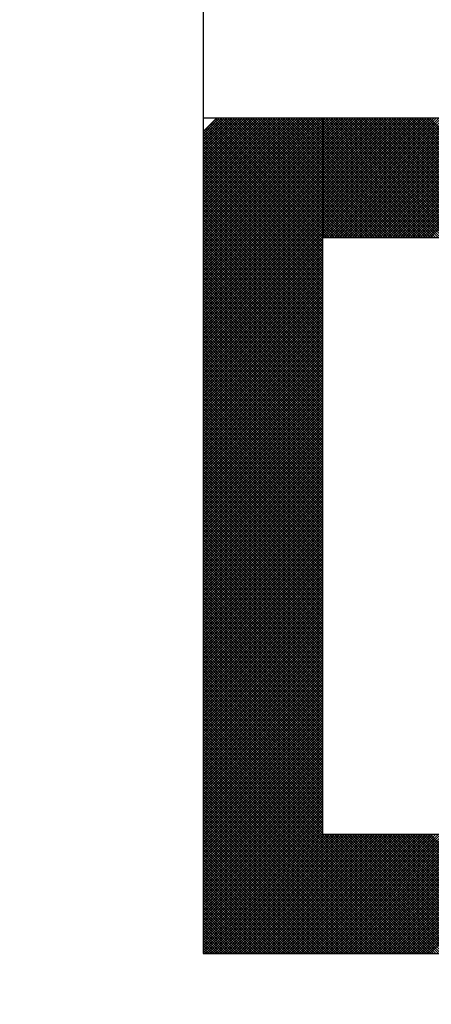
# Model space of a CAD drawing. Units: millimetres. Extents: x 0 to 1470, y -2 to 1040.
# Drawn here: x 416 to 417, y 634 to 637 of the extents above; entities that cross this region are included whole.
import ezdxf

# ---------------------------------------------------------------- set-up
doc = ezdxf.new("R2010")
doc.units = ezdxf.units.MM
doc.header["$LTSCALE"] = 0.636614
for name, color, linetype in [('NoLayerName_001', 7, 'Continuous'), ('NoLayerName_006', 7, 'Continuous'), ('NoLayerName_009', 7, 'Continuous')]:
    doc.layers.add(name, color=color, linetype=linetype)
doc.styles.get("Standard").update_dxf_attribs({"font": 'txt', "bigfont": 'extfont2'})
doc.dimstyles.get("Standard").update_dxf_attribs({"dimtxt": 2.5, "dimasz": 2.5, "dimexe": 1.25, "dimexo": 0.625, "dimtad": 1, "dimzin": 0, "dimdsep": 46, "dimtxsty": 'Standard', "dimcen": 2.5, "dimadec": 0, "dimazin": 0, "dimtfac": 0.75, "dimtmove": 0, "dimatfit": 3, "dimfxl": 1, "dimarcsym": 0})

# ---------------------------------------------------------------- blocks, each defined once
blk = doc.blocks.new('*X51')
at = {"layer": 'NoLayerName_001', "color": 7, "linetype": 'Continuous', "lineweight": 25}
for p, q in [((0, 2.4082), (0.3918, 2.8)), ((0, 2.4167), (0.3833, 2.8)), ((0, 2.4251), (0.3749, 2.8)), ((0, 2.4336), (0.3664, 2.8)), ((0, 2.442), (0.358, 2.8)), ((0, 2.4505), (0.3496, 2.8)), ((0, 2.4589), (0.3411, 2.8)), ((0, 2.4673), (0.3327, 2.8)), ((0, 2.4758), (0.3242, 2.8)), ((0, 2.4842), (0.3158, 2.8)), ((0, 2.4927), (0.3073, 2.8)), ((0, 2.5011), (0.2989, 2.8)), ((0, 2.5096), (0.2904, 2.8)), ((0, 2.518), (0.282, 2.8)), ((0, 2.5265), (0.2735, 2.8)), ((0, 2.5349), (0.2651, 2.8)), ((0, 2.5434), (0.2567, 2.8)), ((0, 2.5518), (0.2482, 2.8)), ((0, 2.5602), (0.2398, 2.8)), ((0, 2.5687), (0.2313, 2.8)), ((0, 2.5771), (0.2229, 2.8)), ((0, 2.5856), (0.2144, 2.8)), ((0, 2.594), (0.206, 2.8)), ((0, 2.6025), (0.1975, 2.8)), ((0, 2.6109), (0.1891, 2.8)), ((0, 2.6194), (0.1806, 2.8)), ((0, 2.6278), (0.1722, 2.8)), ((0, 2.6363), (0.1638, 2.8)), ((0, 2.6447), (0.1553, 2.8)), ((0, 2.6531), (0.1469, 2.8)), ((0, 2.6616), (0.1384, 2.8)), ((0, 2.67), (0.13, 2.8)), ((0, 2.6785), (0.1215, 2.8)), ((0, 2.6869), (0.1131, 2.8)), ((0, 2.6954), (0.1046, 2.8)), ((0, 2.7038), (0.0962, 2.8)), ((0, 2.7123), (0.0877, 2.8)), ((0, 2.7207), (0.0793, 2.8)), ((0, 2.7292), (0.0708, 2.8)), ((0, 2.7376), (0.0624, 2.8)), ((0, 2.7461), (0.054, 2.8)), ((0, 2.7545), (0.0455, 2.8)), ((0, 2.3998), (0.4, 2.7998)), ((0, 2.3913), (0.4, 2.7913)), ((0, 2.3829), (0.4, 2.7829)), ((0, 2.3744), (0.4, 2.7744)), ((0.4, 2.3895), (0.0168, 2.7726)), ((0.4, 2.3979), (0.0211, 2.7768)), ((0.4, 2.4063), (0.0253, 2.781)), ((0.4, 2.4148), (0.0295, 2.7853)), ((0.4, 2.4232), (0.0337, 2.7895)), ((0.4, 2.4317), (0.038, 2.7937)), ((0.4, 2.4401), (0.0422, 2.7979)), ((0.4, 2.4486), (0.0485, 2.8)), ((0.4, 2.457), (0.057, 2.8)), ((0.4, 2.4655), (0.0654, 2.8)), ((0.4, 2.4739), (0.0739, 2.8)), ((0.4, 2.4824), (0.0823, 2.8)), ((0.4, 2.4908), (0.0908, 2.8)), ((0.4, 2.4992), (0.0992, 2.8)), ((0.4, 2.5077), (0.1077, 2.8)), ((0.4, 2.5161), (0.1161, 2.8)), ((0.4, 2.5246), (0.1245, 2.8)), ((0.4, 2.533), (0.133, 2.8)), ((0.4, 2.5415), (0.1414, 2.8)), ((0.4, 2.5499), (0.1499, 2.8)), ((0.4, 2.5584), (0.1583, 2.8)), ((0.4, 2.5668), (0.1668, 2.8)), ((0.4, 2.5753), (0.1752, 2.8)), ((0.4, 2.5837), (0.1837, 2.8)), ((0.4, 2.5921), (0.1921, 2.8)), ((0.4, 2.6006), (0.2006, 2.8)), ((0.4, 2.609), (0.209, 2.8)), ((0.4, 2.6175), (0.2174, 2.8)), ((0.4, 2.6259), (0.2259, 2.8)), ((0.4, 2.6344), (0.2343, 2.8)), ((0.4, 2.6428), (0.2428, 2.8)), ((0.4, 2.6513), (0.2512, 2.8)), ((0.4, 2.6597), (0.2597, 2.8)), ((0.4, 2.6682), (0.2681, 2.8)), ((0.4, 2.6766), (0.2766, 2.8)), ((0.4, 2.6851), (0.285, 2.8)), ((0.4, 2.6935), (0.2935, 2.8)), ((0.4, 2.7019), (0.3019, 2.8)), ((0.4, 2.7104), (0.3104, 2.8)), ((0.4, 2.7188), (0.3188, 2.8)), ((0.4, 2.7273), (0.3272, 2.8)), ((0.4, 2.7357), (0.3357, 2.8)), ((0.4, 2.7442), (0.3441, 2.8)), ((0.4, 2.7526), (0.3526, 2.8)), ((0.4, 2.7611), (0.361, 2.8)), ((0.4, 2.7695), (0.3695, 2.8)), ((0.4, 2.778), (0.3779, 2.8)), ((0.4, 2.7864), (0.3864, 2.8)), ((0.4, 2.7948), (0.3948, 2.8)), ((0, 2.366), (0.4, 2.766)), ((0, 2.3575), (0.4, 2.7575)), ((0.4, 2.3557), (0, 2.7557)), ((0, 2.3491), (0.4, 2.7491)), ((0.4, 2.3472), (0, 2.7472)), ((0, 2.3407), (0.4, 2.7407)), ((0.4, 2.3641), (0.0042, 2.7599)), ((0.4, 2.3726), (0.0084, 2.7641)), ((0.4, 2.381), (0.0126, 2.7684)), ((0.4, 2.3388), (0, 2.7388)), ((0, 2.3322), (0.4, 2.7322)), ((0.4, 2.3303), (0, 2.7303)), ((0, 2.3238), (0.4, 2.7238)), ((0.4, 2.3219), (0, 2.7219)), ((0, 2.3153), (0.4, 2.7153)), ((0.4, 2.3134), (0, 2.7134)), ((0, 2.3069), (0.4, 2.7069)), ((0.4, 2.305), (0, 2.705)), ((0, 2.2984), (0.4, 2.6984)), ((0.4, 2.2965), (0, 2.6965)), ((0, 2.29), (0.4, 2.69)), ((0.4, 2.2881), (0, 2.6881)), ((0, 2.2815), (0.4, 2.6815)), ((0.4, 2.2797), (0, 2.6797)), ((0, 2.2731), (0.4, 2.6731)), ((0.4, 2.2712), (0, 2.6712)), ((0, 2.2646), (0.4, 2.6646)), ((0.4, 2.2628), (0, 2.6628)), ((0, 2.2562), (0.4, 2.6562)), ((0.4, 2.2543), (0, 2.6543)), ((0, 2.2478), (0.4, 2.6478)), ((0.4, 2.2459), (0, 2.6459)), ((0, 2.2393), (0.4, 2.6393)), ((0.4, 2.2374), (0, 2.6374)), ((0, 2.2309), (0.4, 2.6309)), ((0.4, 2.229), (0, 2.629)), ((0, 2.2224), (0.4, 2.6224)), ((0.4, 2.2205), (0, 2.6205)), ((0, 2.214), (0.4, 2.614)), ((0.4, 2.2121), (0, 2.6121)), ((0, 2.2055), (0.4, 2.6055)), ((0.4, 2.2036), (0, 2.6036)), ((0, 2.1971), (0.4, 2.5971)), ((0.4, 2.1952), (0, 2.5952)), ((0, 2.1886), (0.4, 2.5886)), ((0.4, 2.1868), (0, 2.5868)), ((0, 2.1802), (0.4, 2.5802)), ((0.4, 2.1783), (0, 2.5783)), ((0, 2.1717), (0.4, 2.5717)), ((0.4, 2.1699), (0, 2.5699)), ((0, 2.1633), (0.4, 2.5633)), ((0.4, 2.1614), (0, 2.5614)), ((0, 2.1549), (0.4, 2.5549)), ((0.4, 2.153), (0, 2.553)), ((0, 2.1464), (0.4, 2.5464)), ((0.4, 2.1445), (0, 2.5445)), ((0, 2.138), (0.4, 2.538)), ((0.4, 2.1361), (0, 2.5361)), ((0, 2.1295), (0.4, 2.5295)), ((0.4, 2.1276), (0, 2.5276)), ((0, 2.1211), (0.4, 2.5211)), ((0.4, 2.1192), (0, 2.5192)), ((0, 2.1126), (0.4, 2.5126)), ((0.4, 2.1107), (0, 2.5107)), ((0, 2.1042), (0.4, 2.5042)), ((0.4, 2.1023), (0, 2.5023)), ((0, 2.0957), (0.4, 2.4957)), ((0.4, 2.0939), (0, 2.4939)), ((0, 2.0873), (0.4, 2.4873)), ((0.4, 2.0854), (0, 2.4854)), ((0, 2.0788), (0.4, 2.4788)), ((0.4, 2.077), (0, 2.477)), ((0, 2.0704), (0.4, 2.4704)), ((0.4, 2.0685), (0, 2.4685)), ((0, 2.0619), (0.4, 2.4619)), ((0.4, 2.0601), (0, 2.4601)), ((0, 2.0535), (0.4, 2.4535)), ((0.4, 2.0516), (0, 2.4516)), ((0, 2.0451), (0.4, 2.4451)), ((0.4, 2.0432), (0, 2.4432)), ((0, 2.0366), (0.4, 2.4366)), ((0.4, 2.0347), (0, 2.4347)), ((0, 2.0282), (0.4, 2.4282)), ((0.4, 2.0263), (0, 2.4263)), ((0, 2.0197), (0.4, 2.4197)), ((0.4, 2.0178), (0, 2.4178)), ((0, 2.0113), (0.4, 2.4113)), ((0.4, 2.0094), (0, 2.4094)), ((0, 2.0028), (0.4, 2.4028)), ((0.4, 2.0009), (0, 2.4009)), ((0, 1.9944), (0.4, 2.3944)), ((0.4, 1.9925), (0, 2.3925)), ((0, 1.9859), (0.4, 2.3859)), ((0.4, 1.9841), (0, 2.3841)), ((0, 1.9775), (0.4, 2.3775)), ((0.4, 1.9756), (0, 2.3756)), ((0, 1.969), (0.4, 2.369)), ((0.4, 1.9672), (0, 2.3672)), ((0, 1.9606), (0.4, 2.3606)), ((0.4, 1.9587), (0, 2.3587)), ((0, 1.9522), (0.4, 2.3522)), ((0.4, 1.9503), (0, 2.3503)), ((0, 1.9437), (0.4, 2.3437)), ((0.4, 1.9418), (0, 2.3418)), ((0, 1.9353), (0.4, 2.3353)), ((0.4, 1.9334), (0, 2.3334)), ((0, 1.9268), (0.4, 2.3268)), ((0.4, 1.9249), (0, 2.3249)), ((0, 1.9184), (0.4, 2.3184)), ((0.4, 1.9165), (0, 2.3165)), ((0, 1.9099), (0.4, 2.3099)), ((0.4, 1.908), (0, 2.308)), ((0, 1.9015), (0.4, 2.3015)), ((0.4, 1.8996), (0, 2.2996)), ((0, 1.893), (0.4, 2.293)), ((0.4, 1.8912), (0, 2.2912)), ((0, 1.8846), (0.4, 2.2846)), ((0.4, 1.8827), (0, 2.2827)), ((0, 1.8761), (0.4, 2.2761)), ((0.4, 1.8743), (0, 2.2743)), ((0, 1.8677), (0.4, 2.2677)), ((0.4, 1.8658), (0, 2.2658)), ((0, 1.8593), (0.4, 2.2593)), ((0.4, 1.8574), (0, 2.2574)), ((0, 1.8508), (0.4, 2.2508)), ((0.4, 1.8489), (0, 2.2489)), ((0, 1.8424), (0.4, 2.2424)), ((0.4, 1.8405), (0, 2.2405)), ((0, 1.8339), (0.4, 2.2339)), ((0.4, 1.832), (0, 2.232)), ((0, 1.8255), (0.4, 2.2255)), ((0.4, 1.8236), (0, 2.2236)), ((0, 1.817), (0.4, 2.217)), ((0.4, 1.8151), (0, 2.2151)), ((0, 1.8086), (0.4, 2.2086)), ((0.4, 1.8067), (0, 2.2067)), ((0, 1.8001), (0.4, 2.2001)), ((0.4, 1.7983), (0, 2.1983)), ((0, 1.7917), (0.4, 2.1917)), ((0.4, 1.7898), (0, 2.1898)), ((0, 1.7832), (0.4, 2.1832)), ((0.4, 1.7814), (0, 2.1814)), ((0, 1.7748), (0.4, 2.1748)), ((0.4, 1.7729), (0, 2.1729)), ((0, 1.7663), (0.4, 2.1663)), ((0.4, 1.7645), (0, 2.1645)), ((0, 1.7579), (0.4, 2.1579)), ((0.4, 1.756), (0, 2.156)), ((0, 1.7495), (0.4, 2.1495)), ((0.4, 1.7476), (0, 2.1476)), ((0, 1.741), (0.4, 2.141)), ((0.4, 1.7391), (0, 2.1391)), ((0, 1.7326), (0.4, 2.1326)), ((0.4, 1.7307), (0, 2.1307)), ((0, 1.7241), (0.4, 2.1241)), ((0.4, 1.7222), (0, 2.1222)), ((0, 1.7157), (0.4, 2.1157)), ((0.4, 1.7138), (0, 2.1138)), ((0, 1.7072), (0.4, 2.1072)), ((0.4, 1.7053), (0, 2.1053)), ((0, 1.6988), (0.4, 2.0988)), ((0.4, 1.6969), (0, 2.0969)), ((0, 1.6903), (0.4, 2.0903)), ((0.4, 1.6885), (0, 2.0885)), ((0, 1.6819), (0.4, 2.0819)), ((0.4, 1.68), (0, 2.08)), ((0, 1.6734), (0.4, 2.0734)), ((0.4, 1.6716), (0, 2.0716)), ((0, 1.665), (0.4, 2.065)), ((0.4, 1.6631), (0, 2.0631)), ((0, 1.6566), (0.4, 2.0566)), ((0.4, 1.6547), (0, 2.0547)), ((0, 1.6481), (0.4, 2.0481)), ((0.4, 1.6462), (0, 2.0462)), ((0, 1.6397), (0.4, 2.0397)), ((0.4, 1.6378), (0, 2.0378)), ((0, 1.6312), (0.4, 2.0312)), ((0.4, 1.6293), (0, 2.0293)), ((0, 1.6228), (0.4, 2.0228)), ((0.4, 1.6209), (0, 2.0209)), ((0, 1.6143), (0.4, 2.0143)), ((0.4, 1.6124), (0, 2.0124)), ((0, 1.6059), (0.4, 2.0059)), ((0.4, 1.604), (0, 2.004)), ((0, 1.5974), (0.4, 1.9974)), ((0.4, 1.5956), (0, 1.9956)), ((0, 1.589), (0.4, 1.989)), ((0.4, 1.5871), (0, 1.9871)), ((0, 1.5805), (0.4, 1.9805)), ((0.4, 1.5787), (0, 1.9787)), ((0, 1.5721), (0.4, 1.9721)), ((0.4, 1.5702), (0, 1.9702)), ((0, 1.5637), (0.4, 1.9637)), ((0.4, 1.5618), (0, 1.9618)), ((0, 1.5552), (0.4, 1.9552)), ((0.4, 1.5533), (0, 1.9533)), ((0, 1.5468), (0.4, 1.9468)), ((0.4, 1.5449), (0, 1.9449)), ((0, 1.5383), (0.4, 1.9383)), ((0.4, 1.5364), (0, 1.9364)), ((0, 1.5299), (0.4, 1.9299)), ((0.4, 1.528), (0, 1.928)), ((0, 1.5214), (0.4, 1.9214)), ((0.4, 1.5195), (0, 1.9195)), ((0, 1.513), (0.4, 1.913)), ((0.4, 1.5111), (0, 1.9111)), ((0, 1.5045), (0.4, 1.9045)), ((0.4, 1.5027), (0, 1.9027)), ((0, 1.4961), (0.4, 1.8961)), ((0.4, 1.4942), (0, 1.8942)), ((0, 1.4876), (0.4, 1.8876)), ((0.4, 1.4858), (0, 1.8858)), ((0, 1.4792), (0.4, 1.8792)), ((0.4, 1.4773), (0, 1.8773)), ((0, 1.4707), (0.4, 1.8707)), ((0.4, 1.4689), (0, 1.8689)), ((0, 1.4623), (0.4, 1.8623)), ((0.4, 1.4604), (0, 1.8604)), ((0, 1.4539), (0.4, 1.8539)), ((0.4, 1.452), (0, 1.852)), ((0, 1.4454), (0.4, 1.8454)), ((0.4, 1.4435), (0, 1.8435)), ((0, 1.437), (0.4, 1.837)), ((0.4, 1.4351), (0, 1.8351)), ((0, 1.4285), (0.4, 1.8285)), ((0.4, 1.4266), (0, 1.8266)), ((0, 1.4201), (0.4, 1.8201)), ((0.4, 1.4182), (0, 1.8182)), ((0, 1.4116), (0.4, 1.8116)), ((0.4, 1.4097), (0, 1.8097)), ((0, 1.4032), (0.4, 1.8032)), ((0.4, 1.4013), (0, 1.8013)), ((0, 1.3947), (0.4, 1.7947)), ((0.4, 1.3929), (0, 1.7929)), ((0, 1.3863), (0.4, 1.7863)), ((0.4, 1.3844), (0, 1.7844)), ((0, 1.3778), (0.4, 1.7778)), ((0.4, 1.376), (0, 1.776)), ((0, 1.3694), (0.4, 1.7694)), ((0.4, 1.3675), (0, 1.7675)), ((0, 1.361), (0.4, 1.761)), ((0.4, 1.3591), (0, 1.7591)), ((0, 1.3525), (0.4, 1.7525)), ((0.4, 1.3506), (0, 1.7506)), ((0, 1.3441), (0.4, 1.7441)), ((0.4, 1.3422), (0, 1.7422)), ((0, 1.3356), (0.4, 1.7356)), ((0.4, 1.3337), (0, 1.7337)), ((0, 1.3272), (0.4, 1.7272)), ((0.4, 1.3253), (0, 1.7253)), ((0, 1.3187), (0.4, 1.7187)), ((0.4, 1.3168), (0, 1.7168)), ((0, 1.3103), (0.4, 1.7103)), ((0.4, 1.3084), (0, 1.7084)), ((0, 1.3018), (0.4, 1.7018)), ((0.4, 1.3), (0, 1.7)), ((0, 1.2934), (0.4, 1.6934)), ((0.4, 1.2915), (0, 1.6915)), ((0, 1.2849), (0.4, 1.6849)), ((0.4, 1.2831), (0, 1.6831)), ((0, 1.2765), (0.4, 1.6765)), ((0.4, 1.2746), (0, 1.6746)), ((0, 1.2681), (0.4, 1.6681)), ((0.4, 1.2662), (0, 1.6662)), ((0, 1.2596), (0.4, 1.6596)), ((0.4, 1.2577), (0, 1.6577)), ((0, 1.2512), (0.4, 1.6512)), ((0.4, 1.2493), (0, 1.6493)), ((0, 1.2427), (0.4, 1.6427)), ((0.4, 1.2408), (0, 1.6408)), ((0, 1.2343), (0.4, 1.6343)), ((0.4, 1.2324), (0, 1.6324)), ((0, 1.2258), (0.4, 1.6258)), ((0.4, 1.2239), (0, 1.6239)), ((0, 1.2174), (0.4, 1.6174)), ((0.4, 1.2155), (0, 1.6155)), ((0, 1.2089), (0.4, 1.6089)), ((0.4, 1.2071), (0, 1.6071)), ((0, 1.2005), (0.4, 1.6005)), ((0.4, 1.1986), (0, 1.5986)), ((0, 1.192), (0.4, 1.592)), ((0.4, 1.1902), (0, 1.5902)), ((0, 1.1836), (0.4, 1.5836)), ((0.4, 1.1817), (0, 1.5817)), ((0, 1.1751), (0.4, 1.5751)), ((0.4, 1.1733), (0, 1.5733)), ((0, 1.1667), (0.4, 1.5667)), ((0.4, 1.1648), (0, 1.5648)), ((0, 1.1583), (0.4, 1.5583)), ((0.4, 1.1564), (0, 1.5564)), ((0, 1.1498), (0.4, 1.5498)), ((0.4, 1.1479), (0, 1.5479)), ((0, 1.1414), (0.4, 1.5414)), ((0.4, 1.1395), (0, 1.5395)), ((0, 1.1329), (0.4, 1.5329)), ((0.4, 1.131), (0, 1.531)), ((0, 1.1245), (0.4, 1.5245)), ((0.4, 1.1226), (0, 1.5226)), ((0, 1.116), (0.4, 1.516)), ((0.4, 1.1141), (0, 1.5141)), ((0, 1.1076), (0.4, 1.5076)), ((0.4, 1.1057), (0, 1.5057)), ((0, 1.0991), (0.4, 1.4991)), ((0.4, 1.0973), (0, 1.4973)), ((0, 1.0907), (0.4, 1.4907)), ((0.4, 1.0888), (0, 1.4888)), ((0, 1.0822), (0.4, 1.4822)), ((0.4, 1.0804), (0, 1.4804)), ((0, 1.0738), (0.4, 1.4738)), ((0.4, 1.0719), (0, 1.4719)), ((0, 1.0654), (0.4, 1.4654)), ((0.4, 1.0635), (0, 1.4635)), ((0, 1.0569), (0.4, 1.4569)), ((0.4, 1.055), (0, 1.455)), ((0, 1.0485), (0.4, 1.4485)), ((0.4, 1.0466), (0, 1.4466)), ((0, 1.04), (0.4, 1.44)), ((0.4, 1.0381), (0, 1.4381)), ((0, 1.0316), (0.4, 1.4316)), ((0.4, 1.0297), (0, 1.4297)), ((0, 1.0231), (0.4, 1.4231)), ((0.4, 1.0212), (0, 1.4212)), ((0, 1.0147), (0.4, 1.4147)), ((0.4, 1.0128), (0, 1.4128)), ((0, 1.0062), (0.4, 1.4062)), ((0.4, 1.0044), (0, 1.4044)), ((0, 0.9978), (0.4, 1.3978)), ((0.4, 0.9959), (0, 1.3959)), ((0, 0.9893), (0.4, 1.3893)), ((0.4, 0.9875), (0, 1.3875)), ((0, 0.9809), (0.4, 1.3809)), ((0.4, 0.979), (0, 1.379)), ((0, 0.9725), (0.4, 1.3725)), ((0.4, 0.9706), (0, 1.3706)), ((0, 0.964), (0.4, 1.364)), ((0.4, 0.9621), (0, 1.3621)), ((0, 0.9556), (0.4, 1.3556)), ((0.4, 0.9537), (0, 1.3537)), ((0, 0.9471), (0.4, 1.3471)), ((0.4, 0.9452), (0, 1.3452)), ((0, 0.9387), (0.4, 1.3387)), ((0.4, 0.9368), (0, 1.3368)), ((0, 0.9302), (0.4, 1.3302)), ((0.4, 0.9283), (0, 1.3283)), ((0, 0.9218), (0.4, 1.3218)), ((0.4, 0.9199), (0, 1.3199)), ((0, 0.9133), (0.4, 1.3133)), ((0.4, 0.9115), (0, 1.3115)), ((0, 0.9049), (0.4, 1.3049)), ((0.4, 0.903), (0, 1.303)), ((0, 0.8964), (0.4, 1.2964)), ((0.4, 0.8946), (0, 1.2946)), ((0, 0.888), (0.4, 1.288)), ((0.4, 0.8861), (0, 1.2861)), ((0, 0.8795), (0.4, 1.2795)), ((0.4, 0.8777), (0, 1.2777)), ((0, 0.8711), (0.4, 1.2711)), ((0.4, 0.8692), (0, 1.2692)), ((0, 0.8627), (0.4, 1.2627)), ((0.4, 0.8608), (0, 1.2608)), ((0, 0.8542), (0.4, 1.2542)), ((0.4, 0.8523), (0, 1.2523)), ((0, 0.8458), (0.4, 1.2458)), ((0.4, 0.8439), (0, 1.2439)), ((0, 0.8373), (0.4, 1.2373)), ((0.4, 0.8354), (0, 1.2354)), ((0, 0.8289), (0.4, 1.2289)), ((0.4, 0.827), (0, 1.227)), ((0, 0.8204), (0.4, 1.2204)), ((0.4, 0.8185), (0, 1.2185)), ((0, 0.812), (0.4, 1.212)), ((0.4, 0.8101), (0, 1.2101)), ((0, 0.8035), (0.4, 1.2035)), ((0.4, 0.8017), (0, 1.2017)), ((0, 0.7951), (0.4, 1.1951)), ((0.4, 0.7932), (0, 1.1932)), ((0, 0.7866), (0.4, 1.1866)), ((0.4, 0.7848), (0, 1.1848)), ((0, 0.7782), (0.4, 1.1782)), ((0.4, 0.7763), (0, 1.1763)), ((0, 0.7698), (0.4, 1.1698)), ((0.4, 0.7679), (0, 1.1679)), ((0, 0.7613), (0.4, 1.1613)), ((0.4, 0.7594), (0, 1.1594)), ((0, 0.7529), (0.4, 1.1529)), ((0.4, 0.751), (0, 1.151)), ((0, 0.7444), (0.4, 1.1444)), ((0.4, 0.7425), (0, 1.1425)), ((0, 0.736), (0.4, 1.136)), ((0.4, 0.7341), (0, 1.1341)), ((0, 0.7275), (0.4, 1.1275)), ((0.4, 0.7256), (0, 1.1256)), ((0, 0.7191), (0.4, 1.1191)), ((0.4, 0.7172), (0, 1.1172)), ((0, 0.7106), (0.4, 1.1106)), ((0.4, 0.7088), (0, 1.1088)), ((0, 0.7022), (0.4, 1.1022)), ((0.4, 0.7003), (0, 1.1003)), ((0, 0.6937), (0.4, 1.0937)), ((0.4, 0.6919), (0, 1.0919)), ((0, 0.6853), (0.4, 1.0853)), ((0.4, 0.6834), (0, 1.0834)), ((0, 0.6769), (0.4, 1.0769)), ((0.4, 0.675), (0, 1.075)), ((0, 0.6684), (0.4, 1.0684)), ((0.4, 0.6665), (0, 1.0665)), ((0, 0.66), (0.4, 1.06)), ((0.4, 0.6581), (0, 1.0581)), ((0, 0.6515), (0.4, 1.0515)), ((0.4, 0.6496), (0, 1.0496)), ((0, 0.6431), (0.4, 1.0431)), ((0.4, 0.6412), (0, 1.0412)), ((0, 0.6346), (0.4, 1.0346)), ((0.4, 0.6327), (0, 1.0327)), ((0, 0.6262), (0.4, 1.0262)), ((0.4, 0.6243), (0, 1.0243)), ((0, 0.6177), (0.4, 1.0177)), ((0.4, 0.6159), (0, 1.0159)), ((0, 0.6093), (0.4, 1.0093)), ((0.4, 0.6074), (0, 1.0074)), ((0, 0.6008), (0.4, 1.0008)), ((0.4, 0.599), (0, 0.999)), ((0, 0.5924), (0.4, 0.9924)), ((0.4, 0.5905), (0, 0.9905)), ((0, 0.5839), (0.4, 0.9839)), ((0.4, 0.5821), (0, 0.9821)), ((0, 0.5755), (0.4, 0.9755)), ((0.4, 0.5736), (0, 0.9736)), ((0, 0.5671), (0.4, 0.9671)), ((0.4, 0.5652), (0, 0.9652)), ((0, 0.5586), (0.4, 0.9586)), ((0.4, 0.5567), (0, 0.9567)), ((0, 0.5502), (0.4, 0.9502)), ((0.4, 0.5483), (0, 0.9483)), ((0, 0.5417), (0.4, 0.9417)), ((0.4, 0.5398), (0, 0.9398)), ((0, 0.5333), (0.4, 0.9333)), ((0.4, 0.5314), (0, 0.9314)), ((0, 0.5248), (0.4, 0.9248)), ((0.4, 0.5229), (0, 0.9229)), ((0, 0.5164), (0.4, 0.9164)), ((0.4, 0.5145), (0, 0.9145)), ((0, 0.5079), (0.4, 0.9079)), ((0.4, 0.5061), (0, 0.9061)), ((0, 0.4995), (0.4, 0.8995)), ((0.4, 0.4976), (0, 0.8976)), ((0, 0.491), (0.4, 0.891)), ((0.4, 0.4892), (0, 0.8892)), ((0, 0.4826), (0.4, 0.8826)), ((0.4, 0.4807), (0, 0.8807)), ((0, 0.4742), (0.4, 0.8742)), ((0.4, 0.4723), (0, 0.8723)), ((0, 0.4657), (0.4, 0.8657)), ((0.4, 0.4638), (0, 0.8638)), ((0, 0.4573), (0.4, 0.8573)), ((0.4, 0.4554), (0, 0.8554)), ((0, 0.4488), (0.4, 0.8488)), ((0.4, 0.4469), (0, 0.8469)), ((0, 0.4404), (0.4, 0.8404)), ((0.4, 0.4385), (0, 0.8385)), ((0, 0.4319), (0.4, 0.8319)), ((0.4, 0.43), (0, 0.83)), ((0, 0.4235), (0.4, 0.8235)), ((0.4, 0.4216), (0, 0.8216)), ((0, 0.415), (0.4, 0.815)), ((0.4, 0.4132), (0, 0.8132)), ((0, 0.4066), (0.4, 0.8066)), ((0.4, 0.4047), (0, 0.8047)), ((0, 0.3981), (0.4, 0.7981)), ((0.7962, 0), (0, 0.7963)), ((0, 0.3897), (0.4, 0.7897)), ((0.7878, 0), (0, 0.7878)), ((0, 0.3813), (0.4, 0.7813)), ((0.7793, 0), (0, 0.7794)), ((0, 0.3728), (0.4, 0.7728)), ((0.7709, 0), (0, 0.7709)), ((0, 0.3644), (0.4, 0.7644)), ((0.7624, 0), (0, 0.7625)), ((0, 0.3559), (0.4, 0.7559)), ((0.754, 0), (0, 0.754)), ((0, 0.3475), (0.4, 0.7475)), ((0.7456, 0), (0, 0.7456)), ((0, 0.339), (0.4, 0.739)), ((0.7371, 0), (0, 0.7371)), ((0, 0.3306), (0.4, 0.7306)), ((0.7287, 0), (0, 0.7287)), ((0, 0.3221), (0.4, 0.7221)), ((0.7202, 0), (0, 0.7203)), ((0, 0.3137), (0.4, 0.7137)), ((0.7118, 0), (0, 0.7118)), ((0, 0.3052), (0.4, 0.7052)), ((0.7033, 0), (0, 0.7034)), ((0, 0.2968), (0.4, 0.6968)), ((0.6949, 0), (0, 0.6949)), ((0, 0.2883), (0.4, 0.6883)), ((0.6864, 0), (0, 0.6865)), ((0, 0.2799), (0.4, 0.6799)), ((0.678, 0), (0, 0.678)), ((0, 0.2715), (0.4, 0.6715)), ((0.6695, 0), (0, 0.6696)), ((0, 0.263), (0.4, 0.663)), ((0.6611, 0), (0, 0.6611)), ((0, 0.2546), (0.4, 0.6546)), ((0.6526, 0), (0, 0.6527)), ((0, 0.2461), (0.4, 0.6461)), ((0.6442, 0), (0, 0.6442)), ((0, 0.2377), (0.4, 0.6377)), ((0.6358, 0), (0, 0.6358)), ((0, 0.2292), (0.4, 0.6292)), ((0.6273, 0), (0, 0.6273)), ((0, 0.2208), (0.4, 0.6208)), ((0.6189, 0), (0, 0.6189)), ((0, 0.2123), (0.4, 0.6123)), ((0.6104, 0), (0, 0.6105)), ((0, 0.2039), (0.4, 0.6039)), ((0.602, 0), (0, 0.602)), ((0, 0.1954), (0.4, 0.5954)), ((0.5935, 0), (0, 0.5936)), ((0, 0.187), (0.4, 0.587)), ((0.5851, 0), (0, 0.5851)), ((0, 0.1786), (0.4, 0.5786)), ((0.5766, 0), (0, 0.5767)), ((0, 0.1701), (0.4, 0.5701)), ((0.5682, 0), (0, 0.5682)), ((0, 0.1617), (0.4, 0.5617)), ((0.5597, 0), (0, 0.5598)), ((0, 0.1532), (0.4, 0.5532)), ((0.5513, 0), (0, 0.5513)), ((0, 0.1448), (0.4, 0.5448)), ((0.5429, 0), (0, 0.5429)), ((0, 0.1363), (0.4, 0.5363)), ((0.5344, 0), (0, 0.5344)), ((0, 0.1279), (0.4, 0.5279)), ((0.526, 0), (0, 0.526)), ((0, 0.1194), (0.4, 0.5194)), ((0.5175, 0), (0, 0.5176)), ((0, 0.111), (0.4, 0.511)), ((0.5091, 0), (0, 0.5091)), ((0, 0.1025), (0.4, 0.5025)), ((0.5006, 0), (0, 0.5007)), ((0, 0.0941), (0.4, 0.4941)), ((0.4922, 0), (0, 0.4922)), ((0, 0.0857), (0.4, 0.4857)), ((0.4837, 0), (0, 0.4838)), ((0, 0.0772), (0.4, 0.4772)), ((0.4753, 0), (0, 0.4753)), ((0, 0.0688), (0.4, 0.4688)), ((0.4668, 0), (0, 0.4669)), ((0, 0.0603), (0.4, 0.4603)), ((0.4584, 0), (0, 0.4584)), ((0, 0.0519), (0.4, 0.4519)), ((0.45, 0), (0, 0.45)), ((0, 0.0434), (0.4, 0.4434)), ((0.4415, 0), (0, 0.4415)), ((0, 0.035), (0.4, 0.435)), ((0.4331, 0), (0, 0.4331)), ((0, 0.0265), (0.4, 0.4265)), ((0.4246, 0), (0, 0.4247)), ((0, 0.0181), (0.4, 0.4181)), ((0.4162, 0), (0, 0.4162)), ((0, 0.0096), (0.4, 0.4096)), ((0.4077, 0), (0, 0.4078)), ((0, 0.0012), (0.4, 0.4012)), ((0.3993, 0), (0, 0.3993)), ((0.0073, 0), (0.4073, 0.4)), ((0.0157, 0), (0.4157, 0.4)), ((0.0242, 0), (0.4242, 0.4)), ((0.0326, 0), (0.4326, 0.4)), ((0.041, 0), (0.441, 0.4)), ((0.0495, 0), (0.4495, 0.4)), ((0.0579, 0), (0.4579, 0.4)), ((0.0664, 0), (0.4664, 0.4)), ((0.0748, 0), (0.4748, 0.4)), ((0.0833, 0), (0.4833, 0.4)), ((0.0917, 0), (0.4917, 0.4)), ((0.1002, 0), (0.5002, 0.4)), ((0.1086, 0), (0.5086, 0.4)), ((0.1171, 0), (0.5171, 0.4)), ((0.1255, 0), (0.5255, 0.4)), ((0.1339, 0), (0.5339, 0.4)), ((0.1424, 0), (0.5424, 0.4)), ((0.1508, 0), (0.5508, 0.4)), ((0.1593, 0), (0.5593, 0.4)), ((0.1677, 0), (0.5677, 0.4)), ((0.1762, 0), (0.5762, 0.4)), ((0.1846, 0), (0.5846, 0.4)), ((0.1931, 0), (0.5931, 0.4)), ((0.2015, 0), (0.6015, 0.4)), ((0.21, 0), (0.61, 0.4)), ((0.2184, 0), (0.6184, 0.4)), ((0.2268, 0), (0.6268, 0.4)), ((0.2353, 0), (0.6353, 0.4)), ((0.2437, 0), (0.6437, 0.4)), ((0.2522, 0), (0.6522, 0.4)), ((0.2606, 0), (0.6606, 0.4)), ((0.2691, 0), (0.6691, 0.4)), ((0.2775, 0), (0.6775, 0.4)), ((0.286, 0), (0.686, 0.4)), ((0.2944, 0), (0.6944, 0.4)), ((0.3029, 0), (0.7029, 0.4)), ((0.3113, 0), (0.7113, 0.4)), ((0.3198, 0), (0.7198, 0.4)), ((0.3282, 0), (0.7282, 0.4)), ((0.3366, 0), (0.7366, 0.4)), ((0.3451, 0), (0.7451, 0.4)), ((0.3535, 0), (0.7535, 0.4)), ((0.362, 0), (0.762, 0.4)), ((0.3704, 0), (0.7704, 0.4)), ((0.3789, 0), (0.7789, 0.4)), ((0.3873, 0), (0.7873, 0.4)), ((0.3958, 0), (0.7958, 0.4)), ((0.4042, 0), (0.8042, 0.4)), ((0.8047, 0), (0.4047, 0.4)), ((0.4127, 0), (0.8127, 0.4)), ((0.8131, 0), (0.4131, 0.4)), ((0.4211, 0), (0.8211, 0.4)), ((0.8216, 0), (0.4216, 0.4)), ((0.4295, 0), (0.8295, 0.4)), ((0.83, 0), (0.43, 0.4)), ((0.438, 0), (0.838, 0.4)), ((0.8385, 0), (0.4385, 0.4)), ((0.4464, 0), (0.8464, 0.4)), ((0.8469, 0), (0.4469, 0.4)), ((0.4549, 0), (0.8549, 0.4)), ((0.8553, 0), (0.4553, 0.4)), ((0.4633, 0), (0.8633, 0.4)), ((0.8638, 0), (0.4638, 0.4)), ((0.4718, 0), (0.8718, 0.4)), ((0.8722, 0), (0.4722, 0.4)), ((0.4802, 0), (0.8802, 0.4)), ((0.8807, 0), (0.4807, 0.4)), ((0.4887, 0), (0.8887, 0.4)), ((0.8891, 0), (0.4891, 0.4)), ((0.4971, 0), (0.8971, 0.4)), ((0.8976, 0), (0.4976, 0.4)), ((0.5056, 0), (0.9056, 0.4)), ((0.906, 0), (0.506, 0.4)), ((0.514, 0), (0.914, 0.4)), ((0.9145, 0), (0.5145, 0.4)), ((0.5224, 0), (0.9224, 0.4)), ((0.9229, 0), (0.5229, 0.4)), ((0.5309, 0), (0.9309, 0.4)), ((0.9314, 0), (0.5314, 0.4)), ((0.5393, 0), (0.9393, 0.4)), ((0.9398, 0), (0.5398, 0.4)), ((0.5478, 0), (0.9478, 0.4)), ((0.9482, 0), (0.5482, 0.4)), ((0.5562, 0), (0.9562, 0.4)), ((0.9567, 0), (0.5567, 0.4)), ((0.5647, 0), (0.9647, 0.4)), ((0.9651, 0), (0.5651, 0.4)), ((0.5731, 0), (0.9731, 0.4)), ((0.9736, 0), (0.5736, 0.4)), ((0.5816, 0), (0.9816, 0.4)), ((0.982, 0), (0.582, 0.4)), ((0.59, 0), (0.99, 0.4)), ((0.9905, 0), (0.5905, 0.4)), ((0.5985, 0), (0.9985, 0.4)), ((0.9989, 0), (0.5989, 0.4)), ((0.6069, 0), (1.0069, 0.4)), ((1.0074, 0), (0.6074, 0.4)), ((0.6154, 0), (1.0154, 0.4)), ((1.0158, 0), (0.6158, 0.4)), ((0.6238, 0), (1.0238, 0.4)), ((1.0243, 0), (0.6243, 0.4)), ((0.6322, 0), (1.0322, 0.4)), ((1.0327, 0), (0.6327, 0.4)), ((0.6407, 0), (1.0407, 0.4)), ((1.0412, 0), (0.6412, 0.4)), ((0.6491, 0), (1.0491, 0.4)), ((1.0496, 0), (0.6496, 0.4)), ((0.6576, 0), (1.0576, 0.4)), ((1.058, 0), (0.658, 0.4)), ((0.666, 0), (1.066, 0.4)), ((1.0665, 0), (0.6665, 0.4)), ((0.6745, 0), (1.0745, 0.4)), ((1.0749, 0), (0.6749, 0.4)), ((0.6829, 0), (1.0829, 0.4)), ((1.0834, 0), (0.6834, 0.4)), ((0.6914, 0), (1.0914, 0.4)), ((1.0918, 0), (0.6918, 0.4)), ((0.6998, 0), (1.0998, 0.4)), ((1.1003, 0), (0.7003, 0.4)), ((0.7083, 0), (1.1083, 0.4)), ((1.1087, 0), (0.7087, 0.4)), ((0.7167, 0), (1.1167, 0.4)), ((1.1172, 0), (0.7172, 0.4)), ((0.7251, 0), (1.1251, 0.4)), ((1.1256, 0), (0.7256, 0.4)), ((0.7336, 0), (1.1336, 0.4)), ((1.1341, 0), (0.7341, 0.4)), ((0.742, 0), (1.142, 0.4)), ((1.1425, 0), (0.7425, 0.4)), ((0.7505, 0), (1.1505, 0.4)), ((1.1509, 0), (0.7509, 0.4)), ((0.7589, 0), (1.1589, 0.4)), ((1.1594, 0), (0.7594, 0.4)), ((0.3908, 0), (0, 0.3909)), ((0.3824, 0), (0, 0.3824)), ((0.3739, 0), (0, 0.374)), ((0.3655, 0), (0, 0.3655)), ((0.357, 0), (0, 0.3571)), ((0.3486, 0), (0, 0.3486)), ((0.3402, 0), (0, 0.3402)), ((0.3317, 0), (0, 0.3317)), ((0.3233, 0), (0, 0.3233)), ((0.3148, 0), (0, 0.3149)), ((0.3064, 0), (0, 0.3064)), ((0.2979, 0), (0, 0.298)), ((0.2895, 0), (0, 0.2895)), ((0.281, 0), (0, 0.2811)), ((0.2726, 0), (0, 0.2726)), ((0.2641, 0), (0, 0.2642)), ((0.2557, 0), (0, 0.2557)), ((0.2473, 0), (0, 0.2473)), ((0.2388, 0), (0, 0.2388)), ((0.2304, 0), (0, 0.2304)), ((0.2219, 0), (0, 0.222)), ((0.2135, 0), (0, 0.2135)), ((0.205, 0), (0, 0.2051)), ((0.1966, 0), (0, 0.1966)), ((0.1881, 0), (0, 0.1882)), ((0.1797, 0), (0, 0.1797)), ((0.1712, 0), (0, 0.1713)), ((0.1628, 0), (0, 0.1628)), ((0.1544, 0), (0, 0.1544)), ((0.1459, 0), (0, 0.1459)), ((0.1375, 0), (0, 0.1375)), ((0.129, 0), (0, 0.1291)), ((0.1206, 0), (0, 0.1206)), ((0.1121, 0), (0, 0.1122)), ((0.1037, 0), (0, 0.1037)), ((0.0952, 0), (0, 0.0953)), ((0.0868, 0), (0, 0.0868)), ((0.0783, 0), (0, 0.0784)), ((0.0699, 0), (0, 0.0699)), ((0.0614, 0), (0, 0.0615)), ((0.053, 0), (0, 0.053)), ((0.0446, 0), (0, 0.0446)), ((0.0361, 0), (0, 0.0361)), ((0.0277, 0), (0, 0.0277)), ((0.0192, 0), (0, 0.0193)), ((0.0108, 0), (0, 0.0108)), ((0.0023, 0), (0, 0.0024))]:
    blk.add_line(p, q, dxfattribs=at)
blk = doc.blocks.new('*X52')
at = {"layer": 'NoLayerName_001', "color": 7, "linetype": 'Continuous', "lineweight": 25}
for p, q in [((0, 2.4028), (0.3972, 2.8)), ((0, 2.4113), (0.3887, 2.8)), ((0, 2.4197), (0.3803, 2.8)), ((0, 2.4282), (0.3718, 2.8)), ((0, 2.4366), (0.3634, 2.8)), ((0, 2.4451), (0.355, 2.8)), ((0, 2.4535), (0.3465, 2.8)), ((0, 2.4619), (0.3381, 2.8)), ((0, 2.4704), (0.3296, 2.8)), ((0, 2.4788), (0.3212, 2.8)), ((0, 2.4873), (0.3127, 2.8)), ((0, 2.4957), (0.3043, 2.8)), ((0, 2.5042), (0.2958, 2.8)), ((0, 2.5126), (0.2874, 2.8)), ((0, 2.5211), (0.2789, 2.8)), ((0, 2.5295), (0.2705, 2.8)), ((0, 2.538), (0.2621, 2.8)), ((0, 2.5464), (0.2536, 2.8)), ((0, 2.5549), (0.2452, 2.8)), ((0, 2.5633), (0.2367, 2.8)), ((0, 2.5717), (0.2283, 2.8)), ((0, 2.5802), (0.2198, 2.8)), ((0, 2.5886), (0.2114, 2.8)), ((0, 2.5971), (0.2029, 2.8)), ((0, 2.6055), (0.1945, 2.8)), ((0, 2.614), (0.186, 2.8)), ((0, 2.6224), (0.1776, 2.8)), ((0, 2.6309), (0.1692, 2.8)), ((0, 2.6393), (0.1607, 2.8)), ((0, 2.6478), (0.1523, 2.8)), ((0, 2.6562), (0.1438, 2.8)), ((0, 2.6646), (0.1354, 2.8)), ((0, 2.6731), (0.1269, 2.8)), ((0, 2.6815), (0.1185, 2.8)), ((0, 2.69), (0.11, 2.8)), ((0, 2.6984), (0.1016, 2.8)), ((0, 2.7069), (0.0931, 2.8)), ((0, 2.7153), (0.0847, 2.8)), ((0, 2.7238), (0.0762, 2.8)), ((0, 2.7322), (0.0678, 2.8)), ((0, 2.7407), (0.0594, 2.8)), ((0, 2.7491), (0.0509, 2.8)), ((0, 2.7575), (0.0425, 2.8)), ((0, 2.766), (0.034, 2.8)), ((0, 2.7744), (0.0256, 2.8)), ((0, 2.7829), (0.0171, 2.8)), ((0, 2.7913), (0.0087, 2.8)), ((0, 2.7998), (0.0002, 2.8)), ((0.3948, 2.4), (0, 2.7948)), ((0.3864, 2.4), (0, 2.7864)), ((0.3779, 2.4), (0, 2.778)), ((0.4033, 2.4), (0.0033, 2.8)), ((0.0056, 2.4), (0.4056, 2.8)), ((0.4117, 2.4), (0.0117, 2.8)), ((0.0141, 2.4), (0.4141, 2.8)), ((0.4202, 2.4), (0.0202, 2.8)), ((0.0225, 2.4), (0.4225, 2.8)), ((0.4286, 2.4), (0.0286, 2.8)), ((0.031, 2.4), (0.431, 2.8)), ((0.437, 2.4), (0.037, 2.8)), ((0.0394, 2.4), (0.4394, 2.8)), ((0.4455, 2.4), (0.0455, 2.8)), ((0.0479, 2.4), (0.4479, 2.8)), ((0.4539, 2.4), (0.0539, 2.8)), ((0.0563, 2.4), (0.4563, 2.8)), ((0.4624, 2.4), (0.0624, 2.8)), ((0.0648, 2.4), (0.4648, 2.8)), ((0.4708, 2.4), (0.0708, 2.8)), ((0.0732, 2.4), (0.4732, 2.8)), ((0.4793, 2.4), (0.0793, 2.8)), ((0.0816, 2.4), (0.4816, 2.8)), ((0.4877, 2.4), (0.0877, 2.8)), ((0.0901, 2.4), (0.4901, 2.8)), ((0.4962, 2.4), (0.0962, 2.8)), ((0.0985, 2.4), (0.4985, 2.8)), ((0.5046, 2.4), (0.1046, 2.8)), ((0.107, 2.4), (0.507, 2.8)), ((0.5131, 2.4), (0.1131, 2.8)), ((0.1154, 2.4), (0.5154, 2.8)), ((0.5215, 2.4), (0.1215, 2.8)), ((0.1239, 2.4), (0.5239, 2.8)), ((0.5299, 2.4), (0.1299, 2.8)), ((0.1323, 2.4), (0.5323, 2.8)), ((0.5384, 2.4), (0.1384, 2.8)), ((0.1408, 2.4), (0.5408, 2.8)), ((0.5468, 2.4), (0.1468, 2.8)), ((0.1492, 2.4), (0.5492, 2.8)), ((0.5553, 2.4), (0.1553, 2.8)), ((0.1577, 2.4), (0.5577, 2.8)), ((0.5637, 2.4), (0.1637, 2.8)), ((0.1661, 2.4), (0.5661, 2.8)), ((0.5722, 2.4), (0.1722, 2.8)), ((0.1745, 2.4), (0.5745, 2.8)), ((0.5806, 2.4), (0.1806, 2.8)), ((0.183, 2.4), (0.583, 2.8)), ((0.5891, 2.4), (0.1891, 2.8)), ((0.1914, 2.4), (0.5914, 2.8)), ((0.5975, 2.4), (0.1975, 2.8)), ((0.1999, 2.4), (0.5999, 2.8)), ((0.606, 2.4), (0.206, 2.8)), ((0.2083, 2.4), (0.6083, 2.8)), ((0.6144, 2.4), (0.2144, 2.8)), ((0.2168, 2.4), (0.6168, 2.8)), ((0.6228, 2.4), (0.2228, 2.8)), ((0.2252, 2.4), (0.6252, 2.8)), ((0.6313, 2.4), (0.2313, 2.8)), ((0.2337, 2.4), (0.6337, 2.8)), ((0.6397, 2.4), (0.2397, 2.8)), ((0.2421, 2.4), (0.6421, 2.8)), ((0.6482, 2.4), (0.2482, 2.8)), ((0.2506, 2.4), (0.6506, 2.8)), ((0.6566, 2.4), (0.2566, 2.8)), ((0.259, 2.4), (0.659, 2.8)), ((0.6651, 2.4), (0.2651, 2.8)), ((0.2674, 2.4), (0.6674, 2.8)), ((0.6735, 2.4), (0.2735, 2.8)), ((0.2759, 2.4), (0.6759, 2.8)), ((0.682, 2.4), (0.282, 2.8)), ((0.2843, 2.4), (0.6843, 2.8)), ((0.6904, 2.4), (0.2904, 2.8)), ((0.2928, 2.4), (0.6928, 2.8)), ((0.6989, 2.4), (0.2989, 2.8)), ((0.3012, 2.4), (0.7012, 2.8)), ((0.7073, 2.4), (0.3073, 2.8)), ((0.3097, 2.4), (0.7097, 2.8)), ((0.7158, 2.4), (0.3158, 2.8)), ((0.3181, 2.4), (0.7181, 2.8)), ((0.7242, 2.4), (0.3242, 2.8)), ((0.3266, 2.4), (0.7266, 2.8)), ((0.7326, 2.4), (0.3326, 2.8)), ((0.335, 2.4), (0.735, 2.8)), ((0.7411, 2.4), (0.3411, 2.8)), ((0.3435, 2.4), (0.7435, 2.8)), ((0.7495, 2.4), (0.3495, 2.8)), ((0.3519, 2.4), (0.7519, 2.8)), ((0.758, 2.4), (0.358, 2.8)), ((0.3604, 2.4), (0.7604, 2.8)), ((0.3695, 2.4), (0, 2.7695)), ((0.361, 2.4), (0, 2.7611)), ((0.3526, 2.4), (0, 2.7526)), ((0.3441, 2.4), (0, 2.7442)), ((0.3357, 2.4), (0, 2.7357)), ((0.3272, 2.4), (0, 2.7273)), ((0.3188, 2.4), (0, 2.7188)), ((0.3104, 2.4), (0, 2.7104)), ((0.3019, 2.4), (0, 2.7019)), ((0.2935, 2.4), (0, 2.6935)), ((0.285, 2.4), (0, 2.6851)), ((0.2766, 2.4), (0, 2.6766)), ((0.2681, 2.4), (0, 2.6682)), ((0.2597, 2.4), (0, 2.6597)), ((0.2512, 2.4), (0, 2.6513)), ((0.2428, 2.4), (0, 2.6428)), ((0.2343, 2.4), (0, 2.6344)), ((0.2259, 2.4), (0, 2.6259)), ((0.2175, 2.4), (0, 2.6175)), ((0.209, 2.4), (0, 2.609)), ((0.2006, 2.4), (0, 2.6006)), ((0.1921, 2.4), (0, 2.5921)), ((0.1837, 2.4), (0, 2.5837)), ((0.1752, 2.4), (0, 2.5753)), ((0.1668, 2.4), (0, 2.5668)), ((0.1583, 2.4), (0, 2.5584)), ((0.1499, 2.4), (0, 2.5499)), ((0.1414, 2.4), (0, 2.5415)), ((0.133, 2.4), (0, 2.533)), ((0.1246, 2.4), (0, 2.5246)), ((0.1161, 2.4), (0, 2.5161)), ((0.1077, 2.4), (0, 2.5077)), ((0.0992, 2.4), (0, 2.4992)), ((0.0908, 2.4), (0, 2.4908)), ((0.0823, 2.4), (0, 2.4824)), ((0.0739, 2.4), (0, 2.4739)), ((0.0654, 2.4), (0, 2.4655)), ((0.057, 2.4), (0, 2.457)), ((0.0485, 2.4), (0, 2.4486)), ((0.0401, 2.4), (0, 2.4401)), ((0.0316, 2.4), (0, 2.4317)), ((0.0232, 2.4), (0, 2.4232)), ((0.0148, 2.4), (0, 2.4148)), ((0.0063, 2.4), (0, 2.4063))]:
    blk.add_line(p, q, dxfattribs=at)
blk = doc.blocks.new('_OPEN30')
at = {"color": 0, "linetype": 'ByBlock', "lineweight": -2}
for p, q in [((-1, 0.267949), (0, 0)), ((0, 0), (-1, -0.267949)), ((0, 0), (-1, 0))]:
    blk.add_line(p, q, dxfattribs=at)
blk = doc.blocks.new('*D62')
at = {"layer": 'Defpoints', "color": 0}
for p in [(413.6668, 867.9057), (741.8346, 867.9057), (430.1668, 487.4057)]:
    blk.add_point(p, dxfattribs=at)
at = {"layer": 'NoLayerName_001', "color": 0, "linetype": 'Continuous', "lineweight": 25}
for p, q in [((413.6668, 867.9057), (751.4596, 867.9057)), ((741.8346, 492.6557), (741.8346, 862.6557)), ((430.1668, 487.4057), (751.4596, 487.4057))]:
    blk.add_line(p, q, dxfattribs=at)
at = {"layer": 'NoLayerName_001', "color": 0, "lineweight": 25, "xscale": 5.25, "yscale": 5.25, "zscale": 5.25}
for p, rotation in [((741.8346, 867.9057), 90), ((741.8346, 487.4057), 270)]:
    blk.add_blockref('_OPEN30', p, dxfattribs=dict(at, rotation=rotation))
at = {"layer": 'NoLayerName_001', "color": 0, "lineweight": 25, "insert": (732.9744, 677.6557), "char_height": 10.5, "attachment_point": 5, "rotation": 90}
blk.add_mtext('(381)', dxfattribs=at)

msp = doc.modelspace()

# ---------------------------------------------------------------- linework, layer by layer
at = {"layer": 'NoLayerName_001', "color": 7, "linetype": 'Continuous', "lineweight": 25}
for p, q in [((416.6668, 643.7057), (416.6668, 633.7057)), ((419.4668, 636.5057), (416.6668, 636.5057)), ((416.6668, 633.7057), (426.6668, 633.7057))]:
    msp.add_line(p, q, dxfattribs=at)
at = {"layer": 'NoLayerName_001', "color": 8, "linetype": 'Continuous', "lineweight": 50}
msp.add_arc((413.6668, 679.9057), 56.9012, 282.27196, 257.72804, dxfattribs=at)
at = {"layer": 'NoLayerName_006', "color": 250, "linetype": 'Continuous', "lineweight": 25}
msp.add_line((416.7111, 636.5057), (416.6668, 636.4614), dxfattribs=at)
at = {"layer": 'NoLayerName_009', "color": 7, "linetype": 'Continuous', "lineweight": 25}
for p, q in [((417.0668, 636.5057), (417.0668, 634.1057)), ((417.0668, 636.1057), (419.0668, 636.1057)), ((417.0668, 634.1057), (419.0668, 634.1057))]:
    msp.add_line(p, q, dxfattribs=at)

# ---------------------------------------------------------------- block references
at = {"color": 7, "linetype": 'Continuous', "lineweight": 25}
for name, p in [('*X51', (416.6668, 633.7057)), ('*X52', (417.0668, 633.7057))]:
    msp.add_blockref(name, p, dxfattribs=at)

# ---------------------------------------------------------------- dimensions: what is measured, and where the dimension line sits
at = {"layer": 'NoLayerName_001', "color": 7, "linetype": 'Continuous', "lineweight": 25}
dim = msp.add_linear_dim(base=(741.8346, 867.9057), p1=(430.1668, 487.4057), p2=(413.6668, 867.9057), angle=90, text='(381)', dimstyle='Standard', override={"dimtxt": 10.5, "dimasz": 5.25, "dimexe": 9.625, "dimexo": 0, "dimgap": 3.5, "dimdec": 0, "dimzin": 8, "dimpost": '(<>)', "dimblk": 'OPEN30', "dimclrd": 0, "dimclre": 0, "dimclrt": 0, "dimtp": 0, "dimtm": 0, "dimlwd": 25, "dimlwe": 25}, dxfattribs=at)
dim.commit()
dim.dimension.update_dxf_attribs({"geometry": '*D62', "text_midpoint": (741.8346, 677.6557), "dimtype": 160})

doc.saveas('drawing.dxf')
